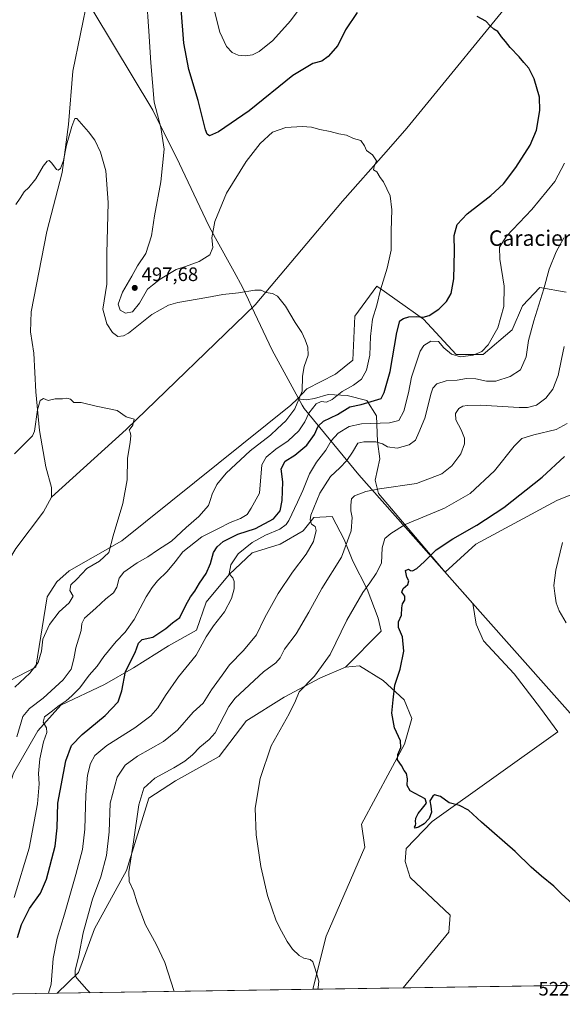
# Model space of a CAD drawing. Units: metres. Extents: x 604072 to 607523, y 4726902 to 4729267.
# Drawn here: x 604462 to 604741, y 4726902 to 4727409 of the extents above; entities that cross this region are included whole.
import ezdxf
from ezdxf.enums import TextEntityAlignment as Align

# ---------------------------------------------------------------- set-up
doc = ezdxf.new("R2010")
doc.units = ezdxf.units.M
doc.header["$MEASUREMENT"] = 0
for name, color, linetype, lineweight in [('Comarca CxS', 21, 'Continuous', 0), ('Comunidad Autónoma CxS', 142, 'Continuous', 0), ('Corriente natural lineal', 142, 'Continuous', 13), ('Cultivos herbáceos CxS', 92, 'Continuous', 0), ('Curva de nivel maestra', 30, 'Continuous', 30), ('Curva de nivel normal', 30, 'Continuous', 0), ('Matorral CxS', 135, 'Continuous', 0), ('Municipio', 91, 'Continuous', 13), ('Municipio CxS', 4, 'Continuous', 0), ('Pastizal CxS', 92, 'Continuous', 0), ('Provincia CxS', 1, 'Continuous', 0), ('Punto de cota en terreno', 7, 'Continuous', 0), ('Rótulo de punto de cota en terreno', 7, 'Continuous', 0), ('Texto cartográfico', 7, 'Continuous', 0)]:
    doc.layers.add(name, color=color, linetype=linetype, lineweight=lineweight)
doc.styles.add('Style-Arial', font='txt')

# ---------------------------------------------------------------- blocks, each defined once
blk = doc.blocks.new('*U13')
at = {"layer": 'Cultivos herbáceos CxS', "color": 92, "linetype": 'Continuous', "lineweight": 0}
for points in [[(604743.2494000001, 4727268.583500001, 512.3766999999935), (604729.5576999999, 4727270.976700001, 508.8706999999995), (604720.7363999998, 4727261.542300001, 506.680600000007), (604715.3740999997, 4727249.196799999, 505.9367999999959), (604700.4316999996, 4727236.4001, 505.3919000000024), (604686.4559000004, 4727236.4003, 505.1726999999955), (604669.6628999999, 4727254.680299999, 500.1735000000045), (604656.1139000002, 4727264.2367, 496.9061999999976), (604649.5514000002, 4727268.864700001, 495.0964999999997), (604645.6447000002, 4727271.620200001, 494.3301000000066), (604634.3274999997, 4727256.287900001, 492.3653000000049), (604633.3148999996, 4727233.493899999, 491.795100000003), (604624.4007000001, 4727226.337900001, 491.3089000000036), (604609.5077000001, 4727218.804400001, 490.1630000000005), (604604.7956999998, 4727213.662500001, 489.7501000000047), (604601.3932999996, 4727210.336200001, 489.4143999999943), (604514.2629000006, 4727140.447699999, 485.3757999999943), (604487.0641000001, 4727124.997400001, 483.9962999999989), (604480.7556999996, 4727119.232200001, 483.7712000000029), (604475.7328000005, 4727111.574300001, 483.6321999999927), (604470.0208999999, 4727075.3169, 485.0013000000035), (604446.8756999997, 4727063.377699999, 482.760500000004)], [(605449.3859999999, 4726922.054400001, 488.7431999999972), (604659.1766999997, 4726909.963, 521.6122000000032), (604682.8057000004, 4726938.6325, 523.1996000000072), (604683.4612999996, 4726947.447100001, 523.6465999999928), (604662.8010999998, 4726966.8356, 523.6766999999963), (604660.1961000003, 4726975.069900001, 523.7406999999948), (604660.7477000002, 4726981.812100001, 524.1682000000001), (604674.1185999997, 4726995.7051, 525.329899999997), (604738.9023000002, 4727041.9889, 528.5482000000047), (604729.9124999996, 4727054.079100001, 528.7544000000053), (604716.4617999997, 4727071.809900001, 528.8695000000008), (604700.5658999998, 4727088.930299999, 528.8843000000053), (604696.8963000001, 4727097.4889, 528.6196999999956), (604695.0674999999, 4727108.162799999, 528.2636999999959), (604684.3938999996, 4727120.201300001, 527.0577000000048), (604680.8416999998, 4727124.208100001, 526.4988000000012), (604696.6013000002, 4727138.683300001, 526.6168999999937), (604738.3574999999, 4727161.230799999, 529.3479999999981), (604775.7237, 4727176.125200001, 532.0443999999989)]]:
    blk.add_polyline3d(points, dxfattribs=at)
blk.add_polyline3d([(604612.7509000005, 4726909.252699999, 519.732799999998), (604481.0006999997, 4726907.2367, 506.0255000000034), (604491.9578999998, 4726917.8979, 509.9183000000049), (604500.1858000001, 4726940.3871, 512.077099999995), (604516.6396000005, 4726970.5536, 513.915399999998), (604528.1605000002, 4727007.851399999, 515.8858000000037), (604541.8728999998, 4727016.6261, 516.6869000000006), (604564.3608999997, 4727029.2413, 517.6388000000006), (604578.0740999999, 4727047.3413, 517.9673000000039), (604578.2178999997, 4727047.432399999, 517.9799999999959), (604597.9221000001, 4727059.8891, 518.646900000007), (604616.6435000002, 4727069.756899999, 520.2651000000042), (604629.4291000003, 4727075.2269, 521.780700000003), (604633.1688999999, 4727075.618100001, 522.4370999999956), (604636.7323000003, 4727075.990499999, 523.0773999999947), (604648.8551000003, 4727068.411699999, 524.354800000001), (604659.7374999998, 4727058.3882, 525.6254999999946), (604663.6227000002, 4727048.893400001, 525.875199999995), (604659.9134000001, 4727035.529899999, 525.2920000000013), (604637.7292, 4726994.286400001, 523.2115999999951), (604639.4238999998, 4726982.546900001, 523.2302000000054), (604619.5060999999, 4726936.712900001, 521.0212000000029)], close=True, dxfattribs=at)
blk = doc.blocks.new('5PATER')
at = {"layer": 'Punto de cota en terreno', "linetype": 'Continuous', "lineweight": 0}
h = blk.add_hatch(color=51, dxfattribs=at)
edge = h.paths.add_edge_path()
edge.add_ellipse((0, 0), major_axis=(-0.1095731443231308, -0.1110710700762829), ratio=0.9994222409660322, start_angle=0, end_angle=360)

msp = doc.modelspace()

# ---------------------------------------------------------------- linework, layer by layer
at = {"layer": 'Comarca CxS', "color": 21, "linetype": 'Continuous', "lineweight": 0, "flags": 128}
msp.add_lwpolyline([(604867.4748968893, 4726913.150302386), (604106.7400007874, 4726901.5099827), (604071.9500007869, 4729214.849982676), (604892.1301858943, 4729227.404128922), (605252.8990589961, 4729232.926263298), (606238.0020061472, 4729248.004811514), (606557.3443339005, 4729252.892847529), (607484.2100008122, 4729267.079982677), (607520.1500008117, 4726953.739982702), (607309.6669379794, 4726950.519294189)], close=True, dxfattribs=at)
at = {"layer": 'Comunidad Autónoma CxS', "color": 142, "linetype": 'Continuous', "lineweight": 0, "flags": 128}
msp.add_lwpolyline([(604867.4748968893, 4726913.150302386), (604106.7400007874, 4726901.5099827), (604071.9500007869, 4729214.849982676), (604892.1301858943, 4729227.404128922), (605252.8990589961, 4729232.926263298), (606238.0020061472, 4729248.004811514), (606557.3443339005, 4729252.892847529), (607484.2100008122, 4729267.079982677), (607520.1500008117, 4726953.739982702), (607309.6669379794, 4726950.519294189)], close=True, dxfattribs=at)
at = {"layer": 'Corriente natural lineal', "color": 142, "linetype": 'Continuous', "lineweight": 13}
for points in [[(604536.6299000002, 4727706.808800001, 504.1263999999938), (604517.8101000005, 4727567.9901, 499.1291999999958), (604513.4001000002, 4727542.0801, 497.405899999998), (604500.9001000002, 4727440.4301, 493.1934999999939), (604488.9801000003, 4727382.5601, 491.9236999999994), (604486.8501000004, 4727354.9901, 490.9379000000045), (604483.5301000001, 4727330.210100001, 490.1502999999939), (604475.5601000005, 4727299.9001, 489.3908999999985), (604467.5800999999, 4727258.390100001, 487.8800999999949), (604467.2701000003, 4727248.090100001, 487.2679000000062), (604468.8901000004, 4727237.170100001, 486.6401000000042), (604469.9401000004, 4727217.2501, 485.8879000000015), (604471.8501000004, 4727197.370100001, 485.2424000000028), (604475.0500999996, 4727178.5001, 484.5197999999946), (604478.0301000001, 4727167.860099999, 484.1975999999996), (604478.0800999999, 4727162.850099999, 484.1585999999952)], [(604758.6601, 4727473.9301, 504.590400000001), (604722.1201, 4727427.9101, 501.6362999999984), (604661.0800999999, 4727353.1801, 496.1968999999954), (604650.4700999996, 4727340.940099999, 495.5500000000029), (604627.9600999998, 4727315.4901, 493.7382000000071), (604583.0000999998, 4727262.0801, 489.6584000000003), (604516.4501, 4727197.790100001, 485.0583000000043), (604478.0800999999, 4727162.850099999, 484.1585999999952)], [(604478.0800999999, 4727162.850099999, 484.1585999999952), (604473.9200999998, 4727155.3201, 483.9465999999957), (604459.6901000004, 4727136.520099999, 483.3552999999956), (604431.2301000003, 4727089.110099999, 482.4771999999939), (604420.6001000004, 4727078.530099999, 482.257700000002), (604414.8101000005, 4727070.2301, 482.0283999999957), (604412.6300999997, 4727065.4101, 481.8184999999939), (604405.1401000004, 4727041.5801, 480.6408999999985), (604391.0201000003, 4726990.340100001, 478.9453000000067), (604385.8901000004, 4726974.5601, 478.4744000000064), (604379.2600999996, 4726961.090100001, 478.0858000000007), (604365.9101, 4726936.950099999, 476.9896000000008), (604347.0401, 4726905.190099999, 476.1840999999986), (604347.0382000003, 4726905.186899999, 476.1839000000036)]]:
    msp.add_polyline3d(points, dxfattribs=at)
at = {"layer": 'Cultivos herbáceos CxS', "color": 92, "linetype": 'Continuous', "lineweight": 0, "extrusion": (-0.04337941235614678, -0.0006637766081397248, 0.999058449733673), "elevation": -28846.25094739172, "flags": 128}
msp.add_lwpolyline([(-4717105.479269702, 676586.6699217303), (-4717105.479269703, 676294.7453225318)], dxfattribs=at)
at = {"layer": 'Cultivos herbáceos CxS', "color": 92, "linetype": 'Continuous', "lineweight": 0, "extrusion": (-0.1034573485815995, -0.001582991985035024, 0.9946326312568077), "elevation": -69517.34838533867, "flags": 128}
msp.add_lwpolyline([(-4717105.977728264, 673280.3762829145), (-4717105.977728264, 673147.8995095679)], dxfattribs=at)
at = {"layer": 'Cultivos herbáceos CxS', "color": 92, "linetype": 'Continuous', "lineweight": 0}
for points in [[(604995.0985000003, 4727279.930500001, 545.4248999999982), (604978.2681999998, 4727277.0527, 543.3824000000022), (604960.0305000005, 4727253.752400001, 542.1790000000037), (604935.3797000004, 4727232.6042, 540.6331000000064), (604858.2176999999, 4727241.089500001, 535.8531999999977), (604834.9171000002, 4727239.063800001, 535.7614999999934), (604813.9530999997, 4727225.283100001, 534.7458000000044), (604787.3015000002, 4727191.9562, 532.2157000000007), (604775.7237, 4727176.125200001, 532.0443999999989), (604738.3574999999, 4727161.230799999, 529.3479999999981), (604696.6013000002, 4727138.683300001, 526.6168999999937), (604680.8416999998, 4727124.208100001, 526.4988000000012)], [(604743.2494000001, 4727268.583500001, 512.3766999999935), (604729.5576999999, 4727270.976700001, 508.8706999999995), (604720.7363999998, 4727261.542300001, 506.680600000007), (604715.3740999997, 4727249.196799999, 505.9367999999959), (604700.4316999996, 4727236.4001, 505.3919000000024), (604686.4559000004, 4727236.4003, 505.1726999999955), (604669.6628999999, 4727254.680299999, 500.1735000000045), (604656.1139000002, 4727264.2367, 496.9061999999976), (604649.5514000002, 4727268.864700001, 495.0964999999997), (604645.6447000002, 4727271.620200001, 494.3301000000066), (604634.3274999997, 4727256.287900001, 492.3653000000049), (604633.3148999996, 4727233.493899999, 491.795100000003), (604624.4007000001, 4727226.337900001, 491.3089000000036), (604609.5077000001, 4727218.804400001, 490.1630000000005), (604604.7956999998, 4727213.662500001, 489.7501000000047)], [(604604.7956999998, 4727213.662500001, 489.7501000000047), (604601.3932999996, 4727210.336200001, 489.4143999999943), (604514.2629000006, 4727140.447699999, 485.3757999999943), (604487.0641000001, 4727124.997400001, 483.9962999999989), (604480.7556999996, 4727119.232200001, 483.7712000000029), (604475.7328000005, 4727111.574300001, 483.6321999999927), (604470.0208999999, 4727075.3169, 485.0013000000035), (604446.8756999997, 4727063.377699999, 482.760500000004), (604446.4351000005, 4727046.245999999, 482.3123999999953), (604431.3361000001, 4727003.547499999, 480.3874999999971)], [(604680.8416999998, 4727124.208100001, 526.4988000000012), (604684.3938999996, 4727120.201300001, 527.0577000000048), (604695.0674999999, 4727108.162799999, 528.2636999999959), (604696.8963000001, 4727097.4889, 528.6196999999956), (604700.5658999998, 4727088.930299999, 528.8843000000053), (604716.4617999997, 4727071.809900001, 528.8695000000008), (604729.9124999996, 4727054.079100001, 528.7544000000053), (604738.9023000002, 4727041.9889, 528.5482000000047), (604674.1185999997, 4726995.7051, 525.329899999997), (604660.7477000002, 4726981.812100001, 524.1682000000001), (604660.1961000003, 4726975.069900001, 523.7406999999948), (604662.8010999998, 4726966.8356, 523.6766999999963), (604683.4612999996, 4726947.447100001, 523.6465999999928), (604682.8057000004, 4726938.6325, 523.1996000000072), (604659.1767999995, 4726909.963199999, 521.6122000000032)], [(604612.7510000002, 4726909.252800001, 519.732799999998), (604619.5060999999, 4726936.712900001, 521.0212000000029), (604639.4238999998, 4726982.546900001, 523.2302000000054), (604637.7292, 4726994.286400001, 523.2115999999951), (604659.9134000001, 4727035.529899999, 525.2920000000013), (604663.6227000002, 4727048.893400001, 525.875199999995), (604659.7374999998, 4727058.3882, 525.6254999999946), (604648.8551000003, 4727068.411699999, 524.354800000001), (604636.7323000003, 4727075.990499999, 523.0773999999947), (604633.1688999999, 4727075.618100001, 522.4370999999956), (604629.4291000003, 4727075.2269, 521.780700000003)], [(604629.4291000003, 4727075.2269, 521.780700000003), (604616.6435000002, 4727069.756899999, 520.2651000000042), (604597.9221000001, 4727059.8891, 518.646900000007), (604578.2178999997, 4727047.432399999, 517.9799999999959), (604578.0740999999, 4727047.3413, 517.9673000000039), (604564.3608999997, 4727029.2413, 517.6388000000006), (604541.8728999998, 4727016.6261, 516.6869000000006), (604528.1605000002, 4727007.851399999, 515.8858000000037), (604516.6396000005, 4726970.5536, 513.915399999998), (604500.1858000001, 4726940.3871, 512.077099999995), (604491.9578999998, 4726917.8979, 509.9183000000049), (604481.0007999997, 4726907.2368, 506.0255999999936)]]:
    msp.add_polyline3d(points, dxfattribs=at)
at = {"layer": 'Curva de nivel maestra', "color": 30, "linetype": 'Continuous', "lineweight": 30, "flags": 128}
for points, elevation in [([(604460.5899999999, 4726935.940099999), (604462.5800000001, 4726942.5801), (604466.6100000005, 4726950.950099999), (604472.4100000003, 4726958.850099999), (604475.5199999996, 4726966.030099999), (604479.9100000003, 4726983.0101), (604480.8799999999, 4726992.5601), (604481.2199999997, 4727005.110099999), (604485.3399999999, 4727026.940099999), (604488.3200000003, 4727035.0001), (604493.8799999999, 4727040.5601), (604505.7400000002, 4727050.370100001), (604512.3200000003, 4727057.440099999), (604514.2000000002, 4727063.090100001), (604516.2199999997, 4727073.0801), (604521.1600000003, 4727082.9301), (604522.8899999997, 4727087.590100001), (604524.7699999996, 4727089.530099999), (604530.29, 4727090.8301), (604536.9000000004, 4727095.290100001), (604540.3799999999, 4727098.2301), (604544.1900000004, 4727100.970100001), (604547.1799999997, 4727107.210100001), (604549.6799999997, 4727111.600099999), (604551.9400000004, 4727114.5001), (604554.3399999999, 4727118.600099999), (604557.75, 4727123.610099999), (604559.9000000004, 4727128.790100001), (604561.5300000003, 4727134.380100001), (604563.4299999997, 4727137.350099999), (604566.4900000002, 4727140.0101), (604573.9600000001, 4727143.860099999), (604583.1799999997, 4727146.7501), (604592.4000000004, 4727151.7401), (604595.79, 4727155.920100001), (604596.8399999999, 4727161.200099999), (604597.25, 4727170.870100001), (604596.3799999999, 4727177.540100001), (604598.3799999999, 4727181.540100001), (604603.3799999999, 4727184.540100001), (604609.6100000005, 4727189.780099999), (604613.5700000003, 4727195.1801), (604615.3899999997, 4727199.440099999), (604618.1200000001, 4727202.0801), (604625.4500000002, 4727205.460100001), (604631.7000000002, 4727209.450099999), (604637.54, 4727210.720100001), (604647.8399999999, 4727213.860099999), (604649.4600000001, 4727216.8201), (604652.5300000003, 4727227.690099999), (604655.9000000004, 4727247.860099999), (604657.4400000004, 4727253.7401), (604659.3799999999, 4727255.0601), (604662.1799999997, 4727255.8201), (604665.9199999999, 4727256.110099999), (604669.4800000006, 4727255.770099999), (604672.6299999999, 4727256.4901), (604677.6399999997, 4727259.860099999), (604681.6299999999, 4727263.800100001), (604683.8799999999, 4727267.870100001), (604685.3200000003, 4727275.4901), (604685.7100000001, 4727289.780099999), (604685.54, 4727297.850099999), (604687.0999999996, 4727303.470100001), (604692.2000000002, 4727308.9801), (604704.4299999997, 4727318.470100001), (604710.9199999999, 4727324.520099999), (604717.2300000006, 4727332.850099999), (604724.6200000001, 4727344.3101), (604727.9199999999, 4727352.030099999), (604729.6200000001, 4727362.300100001), (604729.4100000003, 4727369.170100001), (604726.7999999998, 4727378.590100001), (604723.9400000004, 4727384.040100001), (604721.4000000004, 4727386.920100001), (604719.0700000003, 4727389.840100001), (604714.3200000003, 4727394.7601), (604711.9400000004, 4727397.8301), (604709.9699999997, 4727400.1501), (604707.9699999997, 4727403.040100001), (604706.0199999996, 4727404.210100001), (604703.9800000006, 4727405.870100001), (604701.7300000006, 4727408.280099999), (604697.2800000003, 4727410.770099999)], 500), ([(604635.5, 4727412.8201), (604629.4800000006, 4727403.7601), (604625.5199999996, 4727395.790100001), (604620.5899999999, 4727390.0601), (604617.2800000003, 4727387.7401), (604612.6200000001, 4727386.4901), (604602.4400000004, 4727380.3101), (604579.8300000001, 4727362.030099999), (604564.1200000001, 4727351.3201), (604559.3600000005, 4727349.120100001), (604558.2000000002, 4727350.040100001), (604557.4600000001, 4727352.280099999), (604553.5700000003, 4727367.450099999), (604548.8399999999, 4727383.370100001), (604546.2800000003, 4727396.9901), (604544.7699999996, 4727414.590100001)], 500), ([(604746.8899999997, 4726953.020099999), (604740.5800000001, 4726958.600099999), (604736.9299999997, 4726962.4001), (604730.4199999999, 4726967.4901), (604725.1699999999, 4726972.2301), (604716.9400000004, 4726980.3301), (604699.6200000001, 4726995.350099999), (604692.8899999997, 4727001.6601), (604688.2599999999, 4727003.9801), (604682.8600000005, 4727005.360099999), (604678.4199999999, 4727008.6501), (604675.2800000003, 4727009.420100001), (604674.5800000001, 4727008.790100001), (604672.9900000002, 4727006.370100001), (604673.4900000002, 4727003.640100001), (604673.8799999999, 4727000.630100001), (604672.6500000004, 4726997.360099999), (604670.0499999998, 4726994.5701), (604667.1200000001, 4726992.790100001), (604665.4199999999, 4726992.360099999), (604665.1299999999, 4726992.9001), (604665.4900000002, 4726993.720100001), (604665.7000000002, 4726994.640100001), (604665.6200000001, 4726995.800100001), (604665.8200000003, 4726997.520099999), (604666.9199999999, 4726999.9301), (604669.1200000001, 4727002.6801), (604671.1799999997, 4727005.1801), (604670.6299999999, 4727007.4901), (604662.8399999999, 4727011.620100001), (604661.2599999999, 4727014.220100001), (604661.4299999997, 4727017.7301), (604660.9100000003, 4727020.5601), (604659.8200000003, 4727022.090100001), (604658.3600000005, 4727024.620100001), (604656.3300000001, 4727027.590100001), (604656.4000000004, 4727030.3201), (604657.9900000002, 4727033.920100001), (604657.8300000001, 4727037.4001), (604654.7199999997, 4727044.0001), (604653.3899999997, 4727051.600099999), (604654.04, 4727058.4001), (604654.9299999997, 4727065.940099999), (604657.75, 4727074.280099999), (604659.54, 4727083.460100001), (604658.9299999997, 4727090.850099999), (604656.9000000004, 4727095.8201), (604656.8899999997, 4727098.6601), (604658.4000000004, 4727102.050100001), (604658.5599999996, 4727105.860099999), (604658.9400000004, 4727107.960100001), (604660.0199999996, 4727109.880100001), (604660.0199999996, 4727111.880100001), (604658.4699999997, 4727113.880100001), (604659.2800000003, 4727115.880100001), (604661.5999999996, 4727117.880100001), (604662.2199999997, 4727119.7401), (604661.1299999999, 4727121.620100001), (604660.4500000002, 4727125.040100001), (604661.9400000004, 4727125.860099999), (604663, 4727125.040100001), (604664.0999999996, 4727124.870100001), (604666.2000000002, 4727126.220100001), (604670.2699999996, 4727129.790100001), (604676.29, 4727135.7301), (604684.7699999996, 4727141.4301), (604697.2199999997, 4727148.420100001), (604711.0700000003, 4727157.540100001), (604730.8899999997, 4727173.200099999), (604742.2999999998, 4727183.950099999)], 525)]:
    msp.add_lwpolyline(points, dxfattribs=dict(at, elevation=elevation))
at = {"layer": 'Curva de nivel normal', "color": 30, "linetype": 'Continuous', "lineweight": 0, "flags": 128}
for points, elevation in [([(604458.8399999999, 4726956.540100001), (604466.5, 4726981.960100001), (604470.9000000004, 4727004.890100001), (604471.6600000003, 4727015.220100001), (604471.3600000005, 4727020.530099999), (604472.0700000003, 4727028.110099999), (604473.9600000001, 4727036.860099999), (604475.6299999999, 4727041.5601), (604475.5199999996, 4727044.100099999), (604473.6600000003, 4727046.920100001), (604474.3700000001, 4727049.7301), (604477.8799999999, 4727052.220100001), (604481.9699999997, 4727055.530099999), (604485.6600000003, 4727057.9101), (604488.4199999999, 4727060.550100001), (604492.6600000003, 4727064.640100001), (604497.4800000006, 4727071.200099999), (604501.5800000001, 4727075.800100001), (604504.9800000006, 4727080.710100001), (604511.3099999996, 4727088.550100001), (604515.9800000006, 4727093.340100001), (604520.5899999999, 4727099.9001), (604526.7599999999, 4727111.620100001), (604529.9199999999, 4727116.3201), (604532.6500000004, 4727119.790100001), (604537.6600000003, 4727124.540100001), (604541.6799999997, 4727129.630100001), (604545.6600000003, 4727134.8301), (604555.4400000004, 4727142.5101), (604564.1399999997, 4727146.700099999), (604570.0999999996, 4727149.8201), (604575.4600000001, 4727152.0001), (604578.7599999999, 4727154.050100001), (604580.8499999996, 4727157.170100001), (604585.1399999997, 4727165.040100001), (604586.3600000005, 4727179.620100001), (604588.6200000001, 4727183.460100001), (604593.6500000004, 4727187.7301), (604599.8899999997, 4727192.020099999), (604605.4500000002, 4727197.200099999), (604608.5599999996, 4727201.800100001), (604610.6299999999, 4727206.270099999), (604614.4699999997, 4727211.0001), (604616.9500000002, 4727212.290100001), (604619.75, 4727211.940099999), (604622.6100000005, 4727213.3301), (604627.8700000001, 4727217.460100001), (604633.5999999996, 4727220.670100001), (604637.7100000001, 4727223.720100001), (604640.3899999997, 4727228.460100001), (604642.0899999999, 4727236.190099999), (604642.3099999996, 4727245.7301), (604643.4600000001, 4727254.670100001), (604645.6500000004, 4727261.880100001), (604647.4900000002, 4727269.8101), (604651, 4727281.0101), (604652.9699999997, 4727290.1801), (604653.1200000001, 4727300.1801), (604653.4000000004, 4727311.0001), (604652.5899999999, 4727318.200099999), (604649.1399999997, 4727325.4801), (604647.3600000005, 4727327.620100001), (604645.7199999997, 4727330.6801), (604643.8499999996, 4727331.5801), (604644.2300000006, 4727333.440099999), (604645.4600000001, 4727336.2601), (604643.5, 4727339.390100001), (604640.3600000005, 4727341.6501), (604639.3399999999, 4727344.0601), (604637.4699999997, 4727346.770099999), (604633.5999999996, 4727347.7301), (604629.9600000001, 4727349.5001), (604625.9900000002, 4727350.1601), (604621.6399999997, 4727351.440099999), (604616.2999999998, 4727352.420100001), (604612.0300000003, 4727353.630100001), (604607.2000000002, 4727354.030099999), (604598.7100000001, 4727353.4301), (604591.9600000001, 4727351.120100001), (604585.5899999999, 4727345.210100001), (604578.4000000004, 4727335.960100001), (604568.1900000004, 4727319.600099999), (604562.1100000005, 4727305.090100001), (604560.6600000003, 4727296.640100001), (604561.0800000001, 4727291.5601), (604559.5700000003, 4727287.840100001), (604554.04, 4727284.4301), (604547.0099999999, 4727281.890100001), (604542.2000000002, 4727280.3301), (604534.04, 4727275.2401), (604530.0899999999, 4727272.280099999), (604527.5099999999, 4727270.200099999), (604523.3799999999, 4727262.860099999), (604519.6799999997, 4727258.470100001), (604516.1600000003, 4727257.840100001), (604513.4800000006, 4727259.3301), (604512.4400000004, 4727262.4101), (604514.6799999997, 4727268.520099999), (604519.4699999997, 4727276.850099999), (604522.3600000005, 4727282.1801), (604526.6100000005, 4727288.530099999), (604529.6200000001, 4727297.5801), (604531.1299999999, 4727307.860099999), (604534.4400000004, 4727325.520099999), (604536.1399999997, 4727342.3301), (604534.4400000004, 4727353.5001), (604531, 4727366.520099999), (604529.1500000004, 4727386.860099999), (604528.1799999997, 4727403.170100001), (604527, 4727420.860099999)], 495), ([(604561.8700000001, 4727414.170100001), (604564.6799999997, 4727402.590100001), (604568.2599999999, 4727395.170100001), (604571.2000000002, 4727392.050100001), (604574.1799999997, 4727390.7601), (604577.9699999997, 4727390.460100001), (604581.6399999997, 4727390.9901), (604584.9699999997, 4727392.600099999), (604592.1299999999, 4727398.2501), (604601.0899999999, 4727408.440099999), (604610.2999999998, 4727420.8301)], 505), ([(604460.1299999999, 4727039.4101), (604463.3399999999, 4727049.9001), (604466.6799999997, 4727054.0601), (604473.7000000002, 4727059.2401), (604484.1200000001, 4727068.710100001), (604488.0800000001, 4727074.2601), (604489.5099999999, 4727079.550100001), (604490.5999999996, 4727085.210100001), (604493.3399999999, 4727094.210100001), (604493.6600000003, 4727097.880100001), (604495.0499999998, 4727100.550100001), (604500.9199999999, 4727105.690099999), (604505.9600000001, 4727110.470100001), (604509.8899999997, 4727113.690099999), (604511.6100000005, 4727116.550100001), (604512.8700000001, 4727121.120100001), (604515.2999999998, 4727124.1801), (604522.2400000002, 4727129.110099999), (604527.5899999999, 4727132.1601), (604532.5899999999, 4727135.640100001), (604539.9199999999, 4727140.290100001), (604547.3899999997, 4727147.2601), (604553.9100000003, 4727152.880100001), (604558.9400000004, 4727158.6501), (604559.9000000004, 4727161.790100001), (604560.7599999999, 4727164.540100001), (604563.2800000003, 4727169.4901), (604568.0199999996, 4727175.360099999), (604580.3600000005, 4727186.8301), (604590.9100000003, 4727194.9101), (604594.5499999998, 4727198.350099999), (604598.7300000006, 4727202.2301), (604603.3499999996, 4727208.540100001), (604607.1100000005, 4727217.590100001), (604607.3700000001, 4727225.210100001), (604608.2800000003, 4727230.3201), (604610.2199999997, 4727236.120100001), (604610.1799999997, 4727240.3101), (604608.6699999999, 4727243.940099999), (604607.0599999996, 4727247.860099999), (604603.6399999997, 4727252.940099999), (604598.6399999997, 4727261.4001), (604594.4199999999, 4727266.4801), (604591.8200000003, 4727267.920100001), (604588.4800000006, 4727268.370100001), (604586.0700000003, 4727269.630100001), (604582.7199999997, 4727269.630100001), (604574.3200000003, 4727268.2601), (604566.2999999998, 4727267.450099999), (604558, 4727265.860099999), (604543.0700000003, 4727263.340100001), (604538.3399999999, 4727261.8201), (604529.6699999999, 4727257.0101), (604517.6500000004, 4727247.4801), (604515.1500000004, 4727246.020099999), (604512.2300000006, 4727245.7601), (604509.3799999999, 4727247.860099999), (604506.5800000001, 4727252.350099999), (604504.5199999996, 4727259.860099999), (604506.54, 4727272.6501), (604506.54, 4727288.4901), (604507.1500000004, 4727314.800100001), (604505.9600000001, 4727331.0701), (604503.25, 4727340.7301), (604500.3099999996, 4727347.0101), (604497.0099999999, 4727351.1601), (604491.1500000004, 4727358.040100001), (604489.9900000002, 4727358.030099999), (604488.5499999998, 4727354.050100001), (604485.7800000003, 4727344.350099999), (604484.2800000003, 4727336.520099999), (604482.5999999996, 4727332.3301), (604481.3899999997, 4727331.440099999), (604480.6799999997, 4727331.780099999), (604478.25, 4727335.110099999), (604476.7699999996, 4727336.4101), (604475.7699999996, 4727336.170100001), (604473.6600000003, 4727333.460100001), (604469.9900000002, 4727327.0701), (604466.3200000003, 4727322.470100001), (604463.9900000002, 4727320.380100001), (604461.9000000004, 4727317.0701), (604459.6200000001, 4727313.700099999)], 490), ([(604476.5113000004, 4726907.168199999), (604477.8200000003, 4726911.840100001), (604478.8200000003, 4726925.0601), (604481, 4726935.5801), (604484.7400000002, 4726947.9001), (604490.5, 4726968.4801), (604494.0099999999, 4726981.370100001), (604495.1799999997, 4726991.8301), (604495.6799999997, 4727009.440099999), (604496.5899999999, 4727019.600099999), (604498.0700000003, 4727025.700099999), (604500.3099999996, 4727029.720100001), (604506.4900000002, 4727034.940099999), (604521.0099999999, 4727044.0101), (604529.29, 4727050.1801), (604532.9000000004, 4727054.370100001), (604536.7300000006, 4727060.700099999), (604543.4800000006, 4727070.2501), (604552.5099999999, 4727081.550100001), (604557.75, 4727090.880100001), (604561.4400000004, 4727096.550100001), (604567.1399999997, 4727103.7401), (604570.7599999999, 4727110.6501), (604572.1200000001, 4727115.7401), (604572.1799999997, 4727119.4901), (604571.3799999999, 4727121.4001), (604569.5, 4727123.4101), (604570.4299999997, 4727127.970100001), (604574.25, 4727133.720100001), (604581.4299999997, 4727139.4901), (604588.3499999996, 4727143.290100001), (604595.6799999997, 4727146.4001), (604598.8899999997, 4727148.8101), (604600.2800000003, 4727150.9001), (604604.7300000006, 4727160.3201), (604607.5599999996, 4727166.380100001), (604610.9500000002, 4727174.880100001), (604614.5, 4727181.020099999), (604619.2999999998, 4727187.200099999), (604622.1799999997, 4727192.020099999), (604625.79, 4727195.920100001), (604631.3300000001, 4727199.370100001), (604637.8200000003, 4727200.720100001), (604652.1100000005, 4727201.1801), (604657.0499999998, 4727202.4001), (604659.4800000006, 4727207.190099999), (604661.8899999997, 4727216.640100001), (604663.4699999997, 4727224.790100001), (604668.0199999996, 4727238.2401), (604669.8600000005, 4727241.030099999), (604673.4100000003, 4727243.360099999), (604677.5099999999, 4727243.2301), (604680.1200000001, 4727239.940099999), (604684.1799999997, 4727236.610099999), (604688.7000000002, 4727235.1801), (604695.29, 4727236.1501), (604699.7000000002, 4727238.040100001), (604703.0099999999, 4727241.5001), (604708, 4727250.2601), (604711.04, 4727261.2601), (604711.2800000003, 4727271.770099999), (604709.0599999996, 4727285.5801), (604708.7800000003, 4727291.780099999), (604712.3899999997, 4727297.440099999), (604725.5099999999, 4727311.210100001), (604737.4500000002, 4727325.630100001), (604742.3200000003, 4727335.0701)], 505), ([(604497.9598000003, 4726907.496300001), (604496.2300000006, 4726909.0601), (604491, 4726914.9001), (604490.1600000003, 4726916.3101), (604490.2000000002, 4726918.9001), (604492.0800000001, 4726926.6801), (604494.2599999999, 4726938.280099999), (604497.0300000003, 4726948.4001), (604499.0800000001, 4726955.6601), (604503.4900000002, 4726967.280099999), (604506.4500000002, 4726978.2301), (604507.7000000002, 4726990.460100001), (604508.2599999999, 4727005.2401), (604511.8799999999, 4727018.620100001), (604515.9800000006, 4727024.780099999), (604522.3099999996, 4727029.360099999), (604535.6500000004, 4727036.9801), (604542.9800000006, 4727042.7601), (604551.04, 4727052.1601), (604556.2199999997, 4727056.8201), (604560.5, 4727063.5601), (604565.9199999999, 4727071.130100001), (604569.7300000006, 4727076.550100001), (604577.0199999996, 4727083.880100001), (604583.5800000001, 4727091.880100001), (604587.9600000001, 4727100.880100001), (604594.75, 4727113.290100001), (604602.1200000001, 4727124.2501), (604609.1799999997, 4727133.520099999), (604612.9600000001, 4727140.0601), (604614.4000000004, 4727145.7501), (604613.8499999996, 4727147.850099999), (604612.0599999996, 4727148.950099999), (604611.29, 4727151.270099999), (604611.6600000003, 4727153.640100001), (604616.3300000001, 4727164.9801), (604621.8300000001, 4727173.6601), (604626.54, 4727177.9801), (604630.2400000002, 4727181.870100001), (604633.1500000004, 4727186.200099999), (604635.7999999998, 4727190.780099999), (604638.9500000002, 4727191.470100001), (604645.0800000001, 4727191.440099999), (604648.5499999998, 4727190.4301), (604651.2199999997, 4727188.800100001), (604656.1500000004, 4727188.220100001), (604662.29, 4727189.880100001), (604665.5999999996, 4727192.370100001), (604667.2300000006, 4727196.2401), (604670.3700000001, 4727203.7301), (604673.7000000002, 4727216.590100001), (604674.5700000003, 4727219.130100001), (604676.5300000003, 4727221.390100001), (604681.4199999999, 4727222.9301), (604686.9600000001, 4727223.2501), (604691.8700000001, 4727224.0101), (604696.6200000001, 4727223.920100001), (604702.0899999999, 4727222.720100001), (604706.9199999999, 4727222.7601), (604714.4000000004, 4727225.0601), (604719.6399999997, 4727228.620100001), (604722.54, 4727235.200099999), (604723.8399999999, 4727243.6501), (604726.5199999996, 4727253.8201), (604731.6799999997, 4727270.2501), (604734.4900000002, 4727280.370100001), (604737.9800000006, 4727289.3101), (604741.9500000002, 4727296.670100001)], 510), ([(604541.2132000001, 4726908.158199999), (604536.3399999999, 4726923.030099999), (604532, 4726932.520099999), (604526.4199999999, 4726942.4801), (604522.1200000001, 4726953.9001), (604520.2999999998, 4726960.0601), (604517.9900000002, 4726964.790100001), (604517.8899999997, 4726969.800100001), (604520.3600000005, 4726985.270099999), (604523.0300000003, 4727004.270099999), (604525.6399999997, 4727012.880100001), (604531.25, 4727018.090100001), (604541.0800000001, 4727023.360099999), (604546.7699999996, 4727026.790100001), (604550.7400000002, 4727030.050100001), (604554.4600000001, 4727034.050100001), (604559.2999999998, 4727037.9901), (604562.2699999996, 4727041.4001), (604569.3499999996, 4727055.0601), (604572.5999999996, 4727059.280099999), (604587.2999999998, 4727072.850099999), (604593.6399999997, 4727077.4901), (604595.8200000003, 4727080.0601), (604598.0800000001, 4727084.530099999), (604604.1100000005, 4727092.550100001), (604610.6200000001, 4727103.6601), (604617.2599999999, 4727115.790100001), (604627.3700000001, 4727132.050100001), (604632.3700000001, 4727145.610099999), (604632.8700000001, 4727152.4301), (604632.2699999996, 4727155.800100001), (604632.2599999999, 4727158.860099999), (604632.6600000003, 4727161.9901), (604634.0999999996, 4727163.6601), (604639.9900000002, 4727165.880100001), (604647.04, 4727167.2601), (604666.1399999997, 4727170.050100001), (604679.1299999999, 4727174.920100001), (604684.2199999997, 4727179.050100001), (604688.8499999996, 4727185.1801), (604690.8600000005, 4727190.440099999), (604690.7999999998, 4727193.380100001), (604689.0999999996, 4727197.6801), (604686.29, 4727202.860099999), (604686.2300000006, 4727206.0001), (604687.9600000001, 4727208.700099999), (604689.9600000001, 4727209.870100001), (604692.1399999997, 4727210.140100001), (604699.1299999999, 4727210.380100001), (604718.9199999999, 4727209.1601), (604723.2999999998, 4727209.170100001), (604727.9000000004, 4727210.290100001), (604732.7100000001, 4727213.920100001), (604736.2599999999, 4727218.6601), (604739.0300000003, 4727225.610099999), (604740.7999999998, 4727234.050100001), (604742.2000000002, 4727240.600099999)], 515), ([(604459.1100000005, 4727064.9901), (604466.8499999996, 4727072.140100001), (604471.1799999997, 4727077.690099999), (604472.8899999997, 4727083.5801), (604473.5199999996, 4727089.6601), (604477.0300000003, 4727097.220100001), (604482.0099999999, 4727103.880100001), (604487.2000000002, 4727108.390100001), (604489.25, 4727111.8201), (604487.4800000006, 4727114.770099999), (604488.04, 4727117.690099999), (604491.1500000004, 4727120.690099999), (604496.3099999996, 4727126.100099999), (604502.7999999998, 4727130.0101), (604507.5499999998, 4727134.3201), (604509.8200000003, 4727142.9801), (604514.8399999999, 4727159.7301), (604516.9900000002, 4727171.780099999), (604517.1100000005, 4727183.110099999), (604518.5099999999, 4727191.0601), (604518.9800000006, 4727194.7301), (604518.54, 4727196.420100001), (604518.0199999996, 4727197.540100001), (604519.9000000004, 4727199.970100001), (604520.6699999999, 4727203.1801), (604516.4400000004, 4727204.360099999), (604511.9199999999, 4727207.5701), (604501.0899999999, 4727209.800100001), (604493.2599999999, 4727211.7501), (604489.4900000002, 4727211.700099999), (604487.8300000001, 4727213.420100001), (604485.9900000002, 4727213.940099999), (604483.6600000003, 4727213.5601), (604479.9900000002, 4727213.590100001), (604476.3200000003, 4727212.6801), (604473.9900000002, 4727213.840100001), (604472.1200000001, 4727212.800100001), (604470.8499999996, 4727207.9301), (604469.3099999996, 4727196.9801), (604468.1600000003, 4727194.520099999), (604458.9900000002, 4727185.200099999)], 485), ([(604615.3179000001, 4726909.292099999), (604615.3799999999, 4726910.130100001), (604615.7599999999, 4726913.4101), (604615.04, 4726915.620100001), (604613.9600000001, 4726919.8201), (604612.6100000005, 4726923.350099999), (604611.2800000003, 4726924.530099999), (604607.9600000001, 4726925.3201), (604605.6799999997, 4726926.610099999), (604602.2599999999, 4726929.850099999), (604599.3700000001, 4726933.9101), (604596.5599999996, 4726939.2401), (604593.8399999999, 4726944.5701), (604589.2599999999, 4726957.630100001), (604585.8899999997, 4726972.5001), (604583.4100000003, 4726988.880100001), (604582.9600000001, 4727002.5601), (604585.5199999996, 4727017.9301), (604591.2400000002, 4727034.700099999), (604600.5599999996, 4727051.2601), (604603.75, 4727057.880100001), (604605.6200000001, 4727062.6601), (604613.5300000003, 4727070.6601), (604621.5800000001, 4727081.7501), (604630.1399999997, 4727099.5701), (604638.3600000005, 4727113.700099999), (604642.1299999999, 4727118.8101), (604645.3899999997, 4727123.610099999), (604648.1200000001, 4727128.870100001), (604648.3200000003, 4727136.870100001), (604649.7300000006, 4727141.540100001), (604652.8399999999, 4727144.200099999), (604660.1900000004, 4727148.870100001), (604680.5, 4727157.200099999), (604693.7000000002, 4727164.870100001), (604706.2300000006, 4727176.5001), (604716.3899999997, 4727189.2501), (604720.4400000004, 4727193.110099999), (604726.5800000001, 4727195.030099999), (604738.0700000003, 4727197.8301), (604743.7300000006, 4727200.870100001)], 520), ([(604741.2999999998, 4727139.540100001), (604737.8499999996, 4727125.2401), (604736.8799999999, 4727117.340100001), (604737.4000000004, 4727113.3301), (604738.0800000001, 4727108.4301), (604739.6600000003, 4727104.4001), (604743.29, 4727098.110099999)], 530)]:
    msp.add_lwpolyline(points, dxfattribs=dict(at, elevation=elevation))
at = {"layer": 'Matorral CxS', "color": 135, "linetype": 'Continuous', "lineweight": 0, "extrusion": (-0.04043921053359367, -0.0006187941869279157, 0.9991818089542934), "elevation": -26855.73873337, "flags": 128}
msp.add_lwpolyline([(-4717105.35342948, 676377.5907323385), (-4717105.35342948, 676331.121476716)], dxfattribs=at)
at = {"layer": 'Matorral CxS', "color": 135, "linetype": 'Continuous', "lineweight": 0}
for points in [[(604604.7956999998, 4727213.662500001, 489.7501000000047), (604601.3932999996, 4727210.336200001, 489.4143999999943), (604514.2629000006, 4727140.447699999, 485.3757999999943), (604487.0641000001, 4727124.997400001, 483.9962999999989), (604480.7556999996, 4727119.232200001, 483.7712000000029), (604475.7328000005, 4727111.574300001, 483.6321999999927), (604470.0208999999, 4727075.3169, 485.0013000000035), (604446.8756999997, 4727063.377699999, 482.760500000004), (604446.4351000005, 4727046.245999999, 482.3123999999953), (604431.3361000001, 4727003.547499999, 480.3874999999971)], [(604446.8756999997, 4727063.377699999, 482.760500000004), (604470.0208999999, 4727075.3169, 485.0013000000035), (604475.7328000005, 4727111.574300001, 483.6321999999927), (604480.7556999996, 4727119.232200001, 483.7712000000029), (604487.0641000001, 4727124.997400001, 483.9962999999989), (604514.2629000006, 4727140.447699999, 485.3757999999943), (604601.3932999996, 4727210.336200001, 489.4143999999943), (604604.7956999998, 4727213.662500001, 489.7501000000047), (604609.2456999999, 4727213.1295, 490.7522999999928), (604613.5846999995, 4727213.707900001, 492.1604999999981), (604620.5411, 4727215.866699999, 493.0470999999961), (604630.3761, 4727215.386700001, 495.6540999999997), (604640.4508999997, 4727212.7481, 498.6750000000029), (604645.4883000003, 4727204.831900001, 502.9180000000051), (604645.9676999999, 4727191.638900001, 509.3359999999957), (604647.1668999996, 4727182.763300001, 512.1486000000004), (604644.7681, 4727171.7291, 514.2060999999958), (604646.4722999996, 4727164.8683, 515.4343999999984), (604680.8416999998, 4727124.208100001, 526.4988000000012), (604684.3938999996, 4727120.201300001, 527.0577000000048), (604695.0674999999, 4727108.162799999, 528.2636999999959), (604696.8963000001, 4727097.4889, 528.6196999999956), (604700.5658999998, 4727088.930299999, 528.8843000000053), (604716.4617999997, 4727071.809900001, 528.8695000000008), (604729.9124999996, 4727054.079100001, 528.7544000000053), (604738.9023000002, 4727041.9889, 528.5482000000047), (604674.1185999997, 4726995.7051, 525.329899999997), (604660.7477000002, 4726981.812100001, 524.1682000000001), (604660.1961000003, 4726975.069900001, 523.7406999999948), (604662.8010999998, 4726966.8356, 523.6766999999963), (604683.4612999996, 4726947.447100001, 523.6465999999928), (604682.8057000004, 4726938.6325, 523.1996000000072), (604659.1766999997, 4726909.963, 521.6122000000032), (604612.7509000005, 4726909.252699999, 519.732799999998), (604619.5060999999, 4726936.712900001, 521.0212000000029), (604639.4238999998, 4726982.546900001, 523.2302000000054), (604637.7292, 4726994.286400001, 523.2115999999951), (604659.9134000001, 4727035.529899999, 525.2920000000013), (604663.6227000002, 4727048.893400001, 525.875199999995), (604659.7374999998, 4727058.3882, 525.6254999999946), (604648.8551000003, 4727068.411699999, 524.354800000001), (604636.7323000003, 4727075.990499999, 523.0773999999947), (604633.1688999999, 4727075.618100001, 522.4370999999956), (604629.4291000003, 4727075.2269, 521.780700000003), (604647.9184999998, 4727093.822100001, 523.9315999999963), (604646.3365000002, 4727100.6033, 523.517399999997), (604640.7197000004, 4727115.5823, 520.0216999999975), (604633.2302999999, 4727129.9373, 516.256899999993), (604628.8614999996, 4727141.171700001, 513.7571999999927), (604622.6205000002, 4727153.030099999, 511.804099999994), (604613.2588999998, 4727152.405900001, 509.8417000000045), (604607.6414999999, 4727145.5407, 508.9615999999951), (604595.7830999997, 4727138.6755, 507.3377000000037), (604581.4278999995, 4727134.306700001, 505.9507000000012), (604569.5695000002, 4727123.0725, 504.7746999999945), (604557.7109000003, 4727108.717900001, 502.8221000000049), (604552.7175000003, 4727094.363100001, 503.8031000000047), (604538.3624999998, 4727086.249700001, 501.8983000000007), (604520.2629000006, 4727075.015699999, 500.3660999999993), (604505.2836999996, 4727066.278100001, 498.434500000003), (604482.8151000004, 4727055.668299999, 493.8025999999954), (604470.9565000003, 4727042.561899999, 494.9305000000023), (604458.4735000003, 4727020.717700001, 490.7122999999993)], [(604604.7956999998, 4727213.662500001, 489.7501000000047), (604609.2456999999, 4727213.1295, 490.7522999999928), (604613.5846999995, 4727213.707900001, 492.1604999999981), (604620.5411, 4727215.866699999, 493.0470999999961), (604630.3761, 4727215.386700001, 495.6540999999997), (604640.4508999997, 4727212.7481, 498.6750000000029), (604645.4883000003, 4727204.831900001, 502.9180000000051), (604645.9676999999, 4727191.638900001, 509.3359999999957), (604647.1668999996, 4727182.763300001, 512.1486000000004), (604644.7681, 4727171.7291, 514.2060999999958), (604646.4722999996, 4727164.8683, 515.4343999999984), (604680.8416999998, 4727124.208100001, 526.4988000000012)], [(604431.3361000001, 4727003.547499999, 480.3874999999971), (604442.8701, 4726997.0009, 485.590200000006), (604451.6080999998, 4726998.873500001, 490.1117999999988), (604458.4735000003, 4727020.717700001, 490.7122999999993), (604470.9565000003, 4727042.561899999, 494.9305000000023), (604482.8151000004, 4727055.668299999, 493.8025999999954), (604505.2836999996, 4727066.278100001, 498.434500000003), (604520.2629000006, 4727075.015699999, 500.3660999999993), (604538.3624999998, 4727086.249700001, 501.8983000000007), (604552.7175000003, 4727094.363100001, 503.8031000000047), (604557.7109000003, 4727108.717900001, 502.8221000000049), (604569.5695000002, 4727123.0725, 504.7746999999945), (604581.4278999995, 4727134.306700001, 505.9507000000012), (604595.7830999997, 4727138.6755, 507.3377000000037), (604607.6414999999, 4727145.5407, 508.9615999999951), (604613.2588999998, 4727152.405900001, 509.8417000000045), (604622.6205000002, 4727153.030099999, 511.804099999994), (604628.8614999996, 4727141.171700001, 513.7571999999927), (604633.2302999999, 4727129.9373, 516.256899999993), (604640.7197000004, 4727115.5823, 520.0216999999975), (604646.3365000002, 4727100.6033, 523.517399999997), (604647.9184999998, 4727093.822100001, 523.9315999999963), (604629.4291000003, 4727075.2269, 521.780700000003)], [(604680.8416999998, 4727124.208100001, 526.4988000000012), (604684.3938999996, 4727120.201300001, 527.0577000000048), (604695.0674999999, 4727108.162799999, 528.2636999999959), (604696.8963000001, 4727097.4889, 528.6196999999956), (604700.5658999998, 4727088.930299999, 528.8843000000053), (604716.4617999997, 4727071.809900001, 528.8695000000008), (604729.9124999996, 4727054.079100001, 528.7544000000053), (604738.9023000002, 4727041.9889, 528.5482000000047), (604674.1185999997, 4726995.7051, 525.329899999997), (604660.7477000002, 4726981.812100001, 524.1682000000001), (604660.1961000003, 4726975.069900001, 523.7406999999948), (604662.8010999998, 4726966.8356, 523.6766999999963), (604683.4612999996, 4726947.447100001, 523.6465999999928), (604682.8057000004, 4726938.6325, 523.1996000000072), (604659.1767999995, 4726909.963199999, 521.6122000000032)], [(604612.7510000002, 4726909.252800001, 519.732799999998), (604619.5060999999, 4726936.712900001, 521.0212000000029), (604639.4238999998, 4726982.546900001, 523.2302000000054), (604637.7292, 4726994.286400001, 523.2115999999951), (604659.9134000001, 4727035.529899999, 525.2920000000013), (604663.6227000002, 4727048.893400001, 525.875199999995), (604659.7374999998, 4727058.3882, 525.6254999999946), (604648.8551000003, 4727068.411699999, 524.354800000001), (604636.7323000003, 4727075.990499999, 523.0773999999947), (604633.1688999999, 4727075.618100001, 522.4370999999956), (604629.4291000003, 4727075.2269, 521.780700000003)]]:
    msp.add_polyline3d(points, dxfattribs=at)
at = {"layer": 'Municipio', "color": 91, "linetype": 'Continuous', "lineweight": 13, "flags": 128}
msp.add_lwpolyline([(604499.3730000004, 4727413.869000002), (604530.1870000019, 4727362.359), (604537.3290000008, 4727348.189999998), (604542.4450000023, 4727338.041999998), (604552.9270000004, 4727315.827000001), (604559.0800000002, 4727302.788000002), (604562.5790000019, 4727296.428), (604572.1380000006, 4727279.053999999), (604576.5040000008, 4727271.117000002), (604579.552000002, 4727264.608), (604581.1500000004, 4727261.194999998), (604591.6600000003, 4727238.745999999), (604607.1950000009, 4727210.323999999), (604608.1520000012, 4727208.573999999), (604636.3280000006, 4727174.407000001), (604684.3990000014, 4727120.206000002), (604698.9419999998, 4727103.809000002), (604776.5350000004, 4727016.321000002)], dxfattribs=at)
msp.add_lwpolyline([(604499.3730000004, 4727413.869000002), (604530.1870000019, 4727362.359), (604537.3290000008, 4727348.189999998), (604542.4450000023, 4727338.041999998), (604552.9270000004, 4727315.827000001), (604559.0800000002, 4727302.788000002), (604562.5790000019, 4727296.428), (604572.1380000006, 4727279.053999999), (604576.5040000008, 4727271.117000002), (604579.552000002, 4727264.608), (604581.1500000004, 4727261.194999998), (604591.6600000003, 4727238.745999999), (604607.1950000009, 4727210.323999999), (604608.1520000012, 4727208.573999999), (604636.3280000006, 4727174.407000001), (604684.3990000014, 4727120.206000002), (604698.9419999998, 4727103.809000002), (604776.5350000004, 4727016.321000002)], dxfattribs=at)
at = {"layer": 'Municipio CxS', "color": 4, "linetype": 'Continuous', "lineweight": 0, "flags": 128}
for points in [[(604867.4748968893, 4726913.150302386), (604106.7400007874, 4726901.5099827), (604071.9500007869, 4729214.849982676)], [(604499.3729999998, 4727413.869000001), (604530.1869999992, 4727362.358999999), (604537.3290000004, 4727348.189999999), (604542.4449999994, 4727338.041999999), (604552.9269999999, 4727315.827), (604559.0799999996, 4727302.788000001), (604562.578999999, 4727296.427999999), (604572.138, 4727279.054), (604576.5040000002, 4727271.117000001), (604579.5519999992, 4727264.607999999), (604581.1499999998, 4727261.194999999), (604591.6599999998, 4727238.745999998), (604607.1950000003, 4727210.323999999), (604608.1520000006, 4727208.573999999), (604636.328, 4727174.407000001), (604684.3990000008, 4727120.206), (604698.9419999992, 4727103.809000001), (604776.5349999998, 4727016.321000001)], [(604776.5349999998, 4727016.321000001), (604698.9419999992, 4727103.809000001), (604684.3990000008, 4727120.206), (604636.328, 4727174.407000001), (604608.1520000006, 4727208.573999999), (604607.1950000003, 4727210.323999999), (604591.6599999998, 4727238.745999998), (604581.1499999998, 4727261.194999999), (604579.5519999992, 4727264.607999999), (604576.5040000002, 4727271.117000001), (604572.138, 4727279.054), (604562.578999999, 4727296.427999999), (604559.0799999996, 4727302.788000001), (604552.9269999999, 4727315.827), (604542.4449999994, 4727338.041999999), (604537.3290000004, 4727348.189999999), (604530.1869999992, 4727362.358999999), (604499.3729999998, 4727413.869000001)]]:
    msp.add_lwpolyline(points, dxfattribs=at)
at = {"layer": 'Pastizal CxS', "color": 92, "linetype": 'Continuous', "lineweight": 0, "extrusion": (-0.3011847565219924, -0.004608682339429302, 0.9535546667527156), "elevation": -203362.7539132212, "flags": 128}
msp.add_lwpolyline([(-4717105.348058312, 645453.5514666383), (-4717105.348058312, 645358.9830496364)], dxfattribs=at)
at = {"layer": 'Pastizal CxS', "color": 92, "linetype": 'Continuous', "lineweight": 0}
for points in [[(604995.0985000003, 4727279.930500001, 545.4248999999982), (604978.2681999998, 4727277.0527, 543.3824000000022), (604960.0305000005, 4727253.752400001, 542.1790000000037), (604935.3797000004, 4727232.6042, 540.6331000000064), (604858.2176999999, 4727241.089500001, 535.8531999999977), (604834.9171000002, 4727239.063800001, 535.7614999999934), (604813.9530999997, 4727225.283100001, 534.7458000000044), (604787.3015000002, 4727191.9562, 532.2157000000007), (604775.7237, 4727176.125200001, 532.0443999999989), (604738.3574999999, 4727161.230799999, 529.3479999999981), (604696.6013000002, 4727138.683300001, 526.6168999999937), (604680.8416999998, 4727124.208100001, 526.4988000000012)], [(604775.7237, 4727176.125200001, 532.0443999999989), (604738.3574999999, 4727161.230799999, 529.3479999999981), (604696.6013000002, 4727138.683300001, 526.6168999999937), (604680.8416999998, 4727124.208100001, 526.4988000000012), (604646.4722999996, 4727164.8683, 515.4343999999984), (604644.7681, 4727171.7291, 514.2060999999958), (604647.1668999996, 4727182.763300001, 512.1486000000004), (604645.9676999999, 4727191.638900001, 509.3359999999957), (604645.4883000003, 4727204.831900001, 502.9180000000051), (604640.4508999997, 4727212.7481, 498.6750000000029), (604630.3761, 4727215.386700001, 495.6540999999997), (604620.5411, 4727215.866699999, 493.0470999999961), (604613.5846999995, 4727213.707900001, 492.1604999999981), (604609.2456999999, 4727213.1295, 490.7522999999928), (604604.7956999998, 4727213.662500001, 489.7501000000047), (604609.5077000001, 4727218.804400001, 490.1630000000005), (604624.4007000001, 4727226.337900001, 491.3089000000036), (604633.3148999996, 4727233.493899999, 491.795100000003), (604634.3274999997, 4727256.287900001, 492.3653000000049), (604645.6447000002, 4727271.620200001, 494.3301000000066), (604649.5514000002, 4727268.864700001, 495.0964999999997), (604656.1139000002, 4727264.2367, 496.9061999999976), (604669.6628999999, 4727254.680299999, 500.1735000000045), (604686.4559000004, 4727236.4003, 505.1726999999955), (604700.4316999996, 4727236.4001, 505.3919000000024), (604715.3740999997, 4727249.196799999, 505.9367999999959), (604720.7363999998, 4727261.542300001, 506.680600000007), (604729.5576999999, 4727270.976700001, 508.8706999999995), (604743.2494000001, 4727268.583500001, 512.3766999999935)], [(604743.2494000001, 4727268.583500001, 512.3766999999935), (604729.5576999999, 4727270.976700001, 508.8706999999995), (604720.7363999998, 4727261.542300001, 506.680600000007), (604715.3740999997, 4727249.196799999, 505.9367999999959), (604700.4316999996, 4727236.4001, 505.3919000000024), (604686.4559000004, 4727236.4003, 505.1726999999955), (604669.6628999999, 4727254.680299999, 500.1735000000045), (604656.1139000002, 4727264.2367, 496.9061999999976), (604649.5514000002, 4727268.864700001, 495.0964999999997), (604645.6447000002, 4727271.620200001, 494.3301000000066), (604634.3274999997, 4727256.287900001, 492.3653000000049), (604633.3148999996, 4727233.493899999, 491.795100000003), (604624.4007000001, 4727226.337900001, 491.3089000000036), (604609.5077000001, 4727218.804400001, 490.1630000000005), (604604.7956999998, 4727213.662500001, 489.7501000000047)], [(604604.7956999998, 4727213.662500001, 489.7501000000047), (604609.2456999999, 4727213.1295, 490.7522999999928), (604613.5846999995, 4727213.707900001, 492.1604999999981), (604620.5411, 4727215.866699999, 493.0470999999961), (604630.3761, 4727215.386700001, 495.6540999999997), (604640.4508999997, 4727212.7481, 498.6750000000029), (604645.4883000003, 4727204.831900001, 502.9180000000051), (604645.9676999999, 4727191.638900001, 509.3359999999957), (604647.1668999996, 4727182.763300001, 512.1486000000004), (604644.7681, 4727171.7291, 514.2060999999958), (604646.4722999996, 4727164.8683, 515.4343999999984), (604680.8416999998, 4727124.208100001, 526.4988000000012)], [(604458.4735000003, 4727020.717700001, 490.7122999999993), (604470.9565000003, 4727042.561899999, 494.9305000000023), (604482.8151000004, 4727055.668299999, 493.8025999999954), (604505.2836999996, 4727066.278100001, 498.434500000003), (604520.2629000006, 4727075.015699999, 500.3660999999993), (604538.3624999998, 4727086.249700001, 501.8983000000007), (604552.7175000003, 4727094.363100001, 503.8031000000047), (604557.7109000003, 4727108.717900001, 502.8221000000049), (604569.5695000002, 4727123.0725, 504.7746999999945), (604581.4278999995, 4727134.306700001, 505.9507000000012), (604595.7830999997, 4727138.6755, 507.3377000000037), (604607.6414999999, 4727145.5407, 508.9615999999951), (604613.2588999998, 4727152.405900001, 509.8417000000045), (604622.6205000002, 4727153.030099999, 511.804099999994), (604628.8614999996, 4727141.171700001, 513.7571999999927), (604633.2302999999, 4727129.9373, 516.256899999993), (604640.7197000004, 4727115.5823, 520.0216999999975), (604646.3365000002, 4727100.6033, 523.517399999997), (604647.9184999998, 4727093.822100001, 523.9315999999963), (604629.4291000003, 4727075.2269, 521.780700000003), (604616.6435000002, 4727069.756899999, 520.2651000000042), (604597.9221000001, 4727059.8891, 518.646900000007), (604578.2178999997, 4727047.432399999, 517.9799999999959), (604578.0740999999, 4727047.3413, 517.9673000000039), (604564.3608999997, 4727029.2413, 517.6388000000006), (604541.8728999998, 4727016.6261, 516.6869000000006), (604528.1605000002, 4727007.851399999, 515.8858000000037), (604516.6396000005, 4726970.5536, 513.915399999998), (604500.1858000001, 4726940.3871, 512.077099999995), (604491.9578999998, 4726917.8979, 509.9183000000049), (604481.0006999997, 4726907.2367, 506.0255000000034), (604390.8350000001, 4726905.857000001, 477.5396000000038)], [(604431.3361000001, 4727003.547499999, 480.3874999999971), (604442.8701, 4726997.0009, 485.590200000006), (604451.6080999998, 4726998.873500001, 490.1117999999988), (604458.4735000003, 4727020.717700001, 490.7122999999993), (604470.9565000003, 4727042.561899999, 494.9305000000023), (604482.8151000004, 4727055.668299999, 493.8025999999954), (604505.2836999996, 4727066.278100001, 498.434500000003), (604520.2629000006, 4727075.015699999, 500.3660999999993), (604538.3624999998, 4727086.249700001, 501.8983000000007), (604552.7175000003, 4727094.363100001, 503.8031000000047), (604557.7109000003, 4727108.717900001, 502.8221000000049), (604569.5695000002, 4727123.0725, 504.7746999999945), (604581.4278999995, 4727134.306700001, 505.9507000000012), (604595.7830999997, 4727138.6755, 507.3377000000037), (604607.6414999999, 4727145.5407, 508.9615999999951), (604613.2588999998, 4727152.405900001, 509.8417000000045), (604622.6205000002, 4727153.030099999, 511.804099999994), (604628.8614999996, 4727141.171700001, 513.7571999999927), (604633.2302999999, 4727129.9373, 516.256899999993), (604640.7197000004, 4727115.5823, 520.0216999999975), (604646.3365000002, 4727100.6033, 523.517399999997), (604647.9184999998, 4727093.822100001, 523.9315999999963), (604629.4291000003, 4727075.2269, 521.780700000003)], [(604629.4291000003, 4727075.2269, 521.780700000003), (604616.6435000002, 4727069.756899999, 520.2651000000042), (604597.9221000001, 4727059.8891, 518.646900000007), (604578.2178999997, 4727047.432399999, 517.9799999999959), (604578.0740999999, 4727047.3413, 517.9673000000039), (604564.3608999997, 4727029.2413, 517.6388000000006), (604541.8728999998, 4727016.6261, 516.6869000000006), (604528.1605000002, 4727007.851399999, 515.8858000000037), (604516.6396000005, 4726970.5536, 513.915399999998), (604500.1858000001, 4726940.3871, 512.077099999995), (604491.9578999998, 4726917.8979, 509.9183000000049), (604481.0007999997, 4726907.2368, 506.0255999999936)]]:
    msp.add_polyline3d(points, dxfattribs=at)
at = {"layer": 'Provincia CxS', "color": 1, "linetype": 'Continuous', "lineweight": 0, "flags": 128}
msp.add_lwpolyline([(604867.4748968893, 4726913.150302386), (604106.7400007874, 4726901.5099827), (604071.9500007869, 4729214.849982676), (604892.1301858943, 4729227.404128922), (605252.8990589961, 4729232.926263298), (606238.0020061472, 4729248.004811514), (606557.3443339005, 4729252.892847529), (607484.2100008122, 4729267.079982677), (607520.1500008117, 4726953.739982702), (607309.6669379794, 4726950.519294189)], close=True, dxfattribs=at)

# ---------------------------------------------------------------- block references
at = {"layer": 'Cultivos herbáceos CxS', "color": 92, "linetype": 'Continuous', "lineweight": 0}
msp.add_blockref('*U13', (0, 0), dxfattribs=at)
at = {"layer": 'Punto de cota en terreno', "color": 7, "linetype": 'Continuous', "lineweight": 0, "xscale": 10, "yscale": 10, "zscale": 10}
msp.add_blockref('5PATER', (604520.9299999997, 4727270.800000001, 497.679999999993), dxfattribs=at)

# ---------------------------------------------------------------- texts
at = {"layer": 'Rótulo de punto de cota en terreno', "color": 7, "linetype": 'Continuous', "lineweight": 0, "style": 'Style-Arial'}
for s, p in [('497,68', (604524.4578, 4727274.3278)), ('522,42', (604728.9177999999, 4726906.047800001))]:
    msp.add_text(s, height=7.000000000000002, dxfattribs=at).set_placement(p)
at = {"layer": 'Texto cartográfico', "color": 7, "linetype": 'Continuous', "lineweight": 0, "style": 'Style-Arial'}
msp.add_text('Caracierzo de Miskaxa', height=8, dxfattribs=at).set_placement((604759.6717682928, 4727296.460150001), align=Align.MIDDLE_CENTER)

doc.saveas('drawing.dxf')
